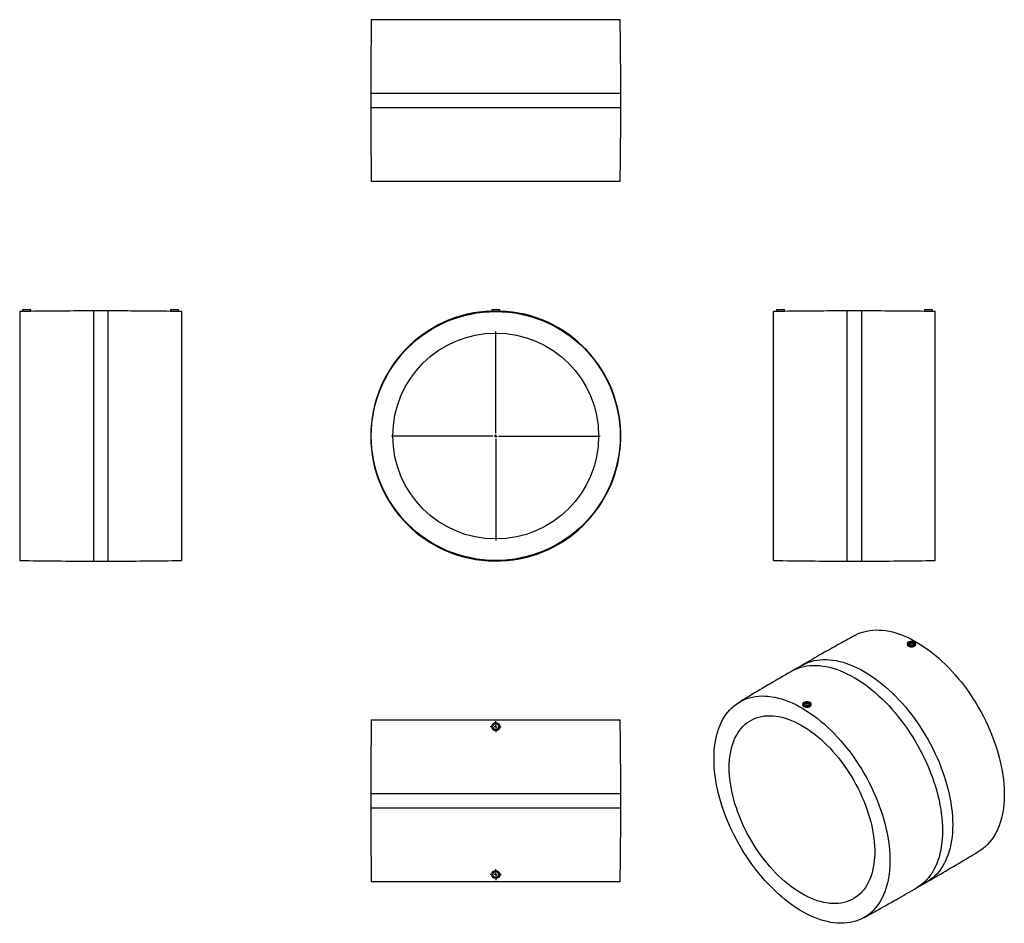
# Model space of a CAD drawing. Units: millimetres. Extents: x -694 to 1011, y -748 to 817.
import ezdxf

# ---------------------------------------------------------------- set-up
doc = ezdxf.new("R2010")
doc.units = ezdxf.units.MM
doc.layers.add('FORMAT', color=7, linetype='Continuous')

# ---------------------------------------------------------------- blocks, each defined once
blk = doc.blocks.new('SW_CENTERMARKSYMBOL_0')
at = {"layer": 'FORMAT', "color": 0}
for p, q in [((0, 5), (0, 180.7)), ((-5, 0), (-180.7, 0)), ((0, 0), (-2.5, 0)), ((0, 0), (0, 2.5)), ((0, 0), (0, -2.5)), ((0, 0), (2.5, 0)), ((5, 0), (180.7, 0)), ((0, -5), (0, -180.7))]:
    blk.add_line(p, q, dxfattribs=at)
blk = doc.blocks.new('SW_CENTERMARKSYMBOL_1')
at = {"layer": 'FORMAT', "color": 0}
for p, q in [((-5, 0), (-9.5, 0)), ((0, 0), (-2.5, 0)), ((0, 5), (0, 9.5)), ((0, 0), (0, 2.5)), ((0, 0), (0, -2.5)), ((0, 0), (2.5, 0)), ((5, 0), (9.5, 0)), ((0, -5), (0, -9.5))]:
    blk.add_line(p, q, dxfattribs=at)
blk = doc.blocks.new('SW_CENTERMARKSYMBOL_2')
at = {"layer": 'FORMAT', "color": 0}
for p, q in [((-5, 0), (-9.5, 0)), ((0, 0), (-2.5, 0)), ((0, 5), (0, 9.5)), ((0, 0), (0, 2.5)), ((0, 0), (0, -2.5)), ((0, 0), (2.5, 0)), ((5, 0), (9.5, 0)), ((0, -5), (0, -9.5))]:
    blk.add_line(p, q, dxfattribs=at)

msp = doc.modelspace()

# ---------------------------------------------------------------- linework, layer by layer
at = {"color": 7, "linetype": 'Continuous', "lineweight": 25}
for p, q in [((346.1, 816.5), (-84.9, 816.5)), ((-85.9, 689), (-85.9, 664)), ((347.1, 664), (347.1, 689)), ((346.1, 536.5), (-84.9, 536.5)), ((-688.7, 311.5), (-693.8, 311.4)), ((-693.8, 311.4), (-693.8, -119.6)), ((-688.8, 314.1), (-688.8, 311.5)), ((-674.8, 314.1), (-688.8, 314.1)), ((-674.8, 311.7), (-674.8, 314.1)), ((-541.3, 312.4), (-566.3, 312.4)), ((-432.8, 314.1), (-432.8, 311.7)), ((-418.8, 314.1), (-432.8, 314.1)), ((-413.8, 311.4), (-418.9, 311.5)), ((-418.8, 311.5), (-418.8, 314.1)), ((-413.8, 311.4), (-413.8, -119.6)), ((123.6, 314.1), (123.6, 311.5)), ((137.6, 314.1), (123.6, 314.1)), ((137.6, 311.5), (137.6, 314.1)), ((616.9, 311.5), (611.8, 311.4)), ((611.8, 95.9), (611.8, 311.4)), ((616.8, 314.1), (616.8, 311.5)), ((630.8, 314.1), (616.8, 314.1)), ((630.8, 311.7), (630.8, 314.1)), ((764.3, 312.4), (739.3, 312.4)), ((872.8, 314.1), (872.8, 311.7)), ((886.8, 314.1), (872.8, 314.1)), ((891.8, 311.4), (886.7, 311.5)), ((886.8, 311.5), (886.8, 314.1)), ((891.8, 95.9), (891.8, 311.4)), ((611.8, -119.6), (611.8, 95.9)), ((891.8, -119.6), (891.8, 95.9)), ((-566.3, -120.6), (-541.3, -120.6)), ((739.3, -120.6), (764.3, -120.6)), ((843.5, -263.3), (843.5, -265.3)), ((857.5, -265.4), (857.5, -263.3)), ((660.5, -301.1), (642.9, -311.3)), ((662.4, -367.8), (662.4, -369.9)), ((676.4, -369.8), (676.4, -367.8)), ((-84.9, -395.2), (346.1, -395.2)), ((-85.9, -522.7), (-85.9, -547.7)), ((347.1, -547.7), (347.1, -522.7)), ((-84.9, -675.2), (346.1, -675.2)), ((859.4, -686.3), (877, -676.1))]:
    msp.add_line(p, q, dxfattribs=at)
at = {"color": 1, "linetype": 'Continuous', "lineweight": 25}
for p, q in [((347.1, 689), (-85.9, 689)), ((347.1, 664), (-85.9, 664)), ((-566.3, 312.4), (-566.3, -120.6)), ((-541.3, 312.4), (-541.3, -120.6)), ((739.3, 95.9), (739.3, 312.4)), ((764.3, 95.9), (764.3, 312.4)), ((739.3, -120.6), (739.3, 95.9)), ((764.3, -120.6), (764.3, 95.9)), ((-85.9, -522.7), (347.1, -522.7)), ((-85.9, -547.7), (347.1, -547.7))]:
    msp.add_line(p, q, dxfattribs=at)
at = {"color": 7, "linetype": 'Continuous', "lineweight": 25, "flags": 128}
for points in [[(752.4, -249.2), (754, -248.4), (758.5, -246.2), (763.2, -244.4), (768.1, -242.8), (773.2, -241.6), (778.3, -240.7), (783.6, -240.1), (789.1, -239.8), (794.6, -239.9), (800.3, -240.3), (806, -241), (811.9, -242), (817.8, -243.3), (823.7, -245), (829.8, -247), (835.9, -249.3), (842, -251.9), (848.1, -254.8), (854.3, -258), (860.5, -261.5), (866.7, -265.3), (872.8, -269.3), (879, -273.7), (885.1, -278.3), (891.1, -283.1), (897.1, -288.2), (903.1, -293.6), (909, -299.2), (914.8, -305), (920.5, -311.1), (926.1, -317.3), (931.5, -323.7), (936.9, -330.4), (942.2, -337.2), (947.3, -344.1), (952.2, -351.2), (957, -358.5), (961.7, -365.9), (966.1, -373.4), (970.4, -381), (974.6, -388.7), (978.5, -396.4), (982.2, -404.3), (985.8, -412.2), (989.1, -420.1), (992.2, -428.1), (995.1, -436), (997.7, -444), (1000.2, -452), (1002.4, -459.9), (1004.3, -467.8), (1006.1, -475.6), (1007.6, -483.4), (1008.8, -491.1), (1009.8, -498.7), (1010.5, -506.2), (1011, -513.6), (1011.3, -520.9), (1011.3, -528.1), (1011, -535), (1010.5, -541.9), (1009.8, -548.5), (1008.8, -555), (1007.6, -561.2), (1006.1, -567.3), (1004.3, -573.1), (1002.4, -578.8), (1000.2, -584.2), (997.7, -589.3), (995.1, -594.2), (992.2, -598.8), (989.1, -603.2), (985.8, -607.3), (982.2, -611.1), (978.5, -614.7), (974.6, -617.9), (970.4, -620.8), (967.9, -622.5)], [(845.5, -266.1), (844.5, -265.4), (843.9, -264.6), (843.5, -263.7), (843.5, -262.8), (843.9, -261.9), (844.5, -261.1), (845.5, -260.4), (846.7, -259.8), (848.1, -259.5), (849.7, -259.2), (851.2, -259.2), (852.8, -259.5), (854.2, -259.8), (855.4, -260.4), (856.4, -261.1), (857.1, -261.9), (857.4, -262.8), (857.4, -263.7), (857.1, -264.6), (856.4, -265.4), (855.4, -266.1), (854.2, -266.7), (852.8, -267.1), (851.2, -267.3), (849.7, -267.3), (848.1, -267.1), (846.7, -266.7), (845.5, -266.1)], [(846.9, -265.3), (846.1, -264.7), (845.6, -263.9), (845.5, -263.2), (845.7, -262.4), (846.3, -261.7), (847.2, -261.1), (848.3, -260.7), (849.6, -260.4), (851, -260.4), (852.3, -260.6), (853.5, -261), (854.4, -261.5), (855.1, -262.2), (855.4, -263), (855.4, -263.8), (855, -264.5), (854.2, -265.2), (853.2, -265.7), (852, -266), (850.6, -266.1), (849.3, -266.1), (848, -265.8), (846.9, -265.3)], [(508.6, -462.9), (508.7, -455.8), (509.1, -448.9), (509.7, -442.2), (510.6, -435.6), (511.7, -429.2), (513.1, -423.1), (514.7, -417.1), (516.5, -411.4), (518.6, -405.9), (520.9, -400.6), (523.5, -395.6), (526.3, -390.8), (529.2, -386.3), (532.5, -382.1), (535.9, -378.1), (539.5, -374.4), (543.3, -371), (547.4, -368), (551.6, -365.2), (556, -362.7), (560.5, -360.5), (565.3, -358.7), (570.1, -357.1), (575.2, -355.9), (580.4, -355), (585.7, -354.4), (591.1, -354.1), (596.6, -354.2), (602.3, -354.6), (608, -355.3), (613.9, -356.3), (619.8, -357.6), (625.8, -359.3), (631.8, -361.3), (637.9, -363.6), (644, -366.2), (650.2, -369.1), (656.3, -372.3), (662.5, -375.8), (668.7, -379.5), (674.8, -383.6), (681, -387.9), (687.1, -392.6), (693.1, -397.4), (699.2, -402.5), (705.1, -407.9), (711, -413.5), (716.8, -419.3), (722.5, -425.3), (728.1, -431.6), (733.6, -438), (738.9, -444.7), (744.2, -451.5), (749.3, -458.4), (754.2, -465.5), (759, -472.8), (763.7, -480.2), (768.2, -487.7), (772.5, -495.3), (776.6, -503), (780.5, -510.7), (784.2, -518.6), (787.8, -526.5), (791.1, -534.4), (794.2, -542.4), (797.1, -550.3), (799.7, -558.3), (802.2, -566.3), (804.4, -574.2), (806.3, -582.1), (808.1, -589.9), (809.6, -597.7), (810.8, -605.4), (811.8, -613), (812.6, -620.5), (813.1, -627.9), (813.3, -635.2), (813.3, -642.3), (813.1, -649.3), (812.6, -656.2), (811.8, -662.8), (810.8, -669.3), (809.6, -675.5), (808.1, -681.6), (806.3, -687.4), (804.4, -693.1), (802.2, -698.5), (799.7, -703.6), (797.1, -708.5), (794.2, -713.1), (791.1, -717.5), (787.8, -721.6), (784.2, -725.4), (780.5, -729), (776.6, -732.2), (772.5, -735.1), (768.2, -737.8), (763.7, -740.1), (759, -742.1), (754.2, -743.8), (749.3, -745.2), (744.2, -746.3), (738.9, -747), (733.6, -747.5), (728.1, -747.6), (722.5, -747.3), (716.8, -746.8), (711, -745.9), (705.1, -744.7), (699.2, -743.2), (693.1, -741.4), (687.1, -739.3), (681, -736.8), (674.8, -734.1), (668.7, -731), (662.5, -727.7), (656.3, -724), (650.2, -720.1), (644, -715.9), (637.9, -711.4), (631.8, -706.7), (625.8, -701.7), (619.8, -696.5), (613.9, -691), (608, -685.3), (602.3, -679.4), (596.6, -673.2), (591.1, -666.9), (585.7, -660.3), (580.4, -653.6), (575.2, -646.7), (570.1, -639.7), (565.3, -632.5), (560.5, -625.2), (556, -617.8), (551.6, -610.2), (547.4, -602.6), (543.3, -594.8), (539.5, -587), (535.9, -579.2), (532.5, -571.2), (529.2, -563.3), (526.3, -555.3), (523.5, -547.4), (520.9, -539.4), (518.6, -531.4), (516.5, -523.5), (514.7, -515.6), (513.1, -507.8), (511.7, -500.1), (510.6, -492.4), (509.7, -484.9), (509.1, -477.4), (508.7, -470.1), (508.6, -462.9)], [(674.4, -364.9), (675.4, -365.6), (676, -366.4), (676.4, -367.3), (676.4, -368.2), (676, -369.1), (675.4, -369.9), (674.4, -370.6), (673.2, -371.2), (671.8, -371.6), (670.2, -371.8), (668.7, -371.8), (667.1, -371.6), (665.7, -371.2), (664.5, -370.6), (663.5, -369.9), (662.8, -369.1), (662.5, -368.2), (662.5, -367.3), (662.8, -366.4), (663.5, -365.6), (664.5, -364.9), (665.7, -364.3), (667.1, -364), (668.7, -363.7), (670.2, -363.7), (671.8, -364), (673.2, -364.3), (674.4, -364.9)], [(673, -365.7), (673.8, -366.3), (674.3, -367.1), (674.4, -367.9), (674.2, -368.6), (673.6, -369.3), (672.7, -369.9), (671.6, -370.4), (670.3, -370.6), (668.9, -370.6), (667.6, -370.4), (666.4, -370.1), (665.5, -369.5), (664.8, -368.8), (664.5, -368.1), (664.5, -367.3), (664.9, -366.5), (665.7, -365.9), (666.7, -365.4), (667.9, -365), (669.3, -364.9), (670.6, -365), (671.9, -365.2), (673, -365.7)], [(534.9, -478.1), (535.1, -471.7), (535.4, -465.4), (536.1, -459.3), (536.9, -453.4), (538.1, -447.7), (539.4, -442.2), (541, -436.9), (542.9, -431.9), (544.9, -427.1), (547.3, -422.5), (549.8, -418.2), (552.5, -414.1), (555.5, -410.3), (558.7, -406.8), (562.1, -403.6), (565.6, -400.6), (569.4, -398), (573.4, -395.7), (577.5, -393.6), (581.8, -391.9), (586.2, -390.5), (590.8, -389.5), (595.5, -388.7), (600.4, -388.3), (605.4, -388.2), (610.5, -388.4), (615.7, -388.9), (621, -389.8), (626.3, -390.9), (631.7, -392.4), (637.2, -394.2), (642.8, -396.3), (648.3, -398.8), (653.9, -401.5), (659.6, -404.5), (665.2, -407.8), (670.8, -411.4), (676.4, -415.3), (681.9, -419.5), (687.4, -423.9), (692.9, -428.5), (698.3, -433.4), (703.6, -438.5), (708.9, -443.9), (714, -449.5), (719, -455.2), (724, -461.2), (728.8, -467.3), (733.4, -473.6), (737.9, -480.1), (742.3, -486.7), (746.5, -493.4), (750.6, -500.2), (754.4, -507.2), (758.1, -514.2), (761.6, -521.3), (764.8, -528.5), (767.9, -535.7), (770.8, -542.9), (773.4, -550.1), (775.8, -557.4), (778, -564.6), (780, -571.8), (781.7, -579), (783.2, -586.1), (784.4, -593.1), (785.4, -600.1), (786.2, -606.9), (786.7, -613.7), (786.9, -620.3), (786.9, -626.8), (786.7, -633.1), (786.2, -639.3), (785.4, -645.3), (784.4, -651.1), (783.2, -656.7), (781.7, -662.1), (780, -667.3), (778, -672.2), (775.8, -676.9), (773.4, -681.4), (770.8, -685.6), (767.9, -689.5), (764.8, -693.2), (761.6, -696.5), (758.1, -699.6), (754.4, -702.4), (750.6, -704.9), (746.5, -707), (742.3, -708.9), (737.9, -710.5), (733.4, -711.7), (728.8, -712.6), (724, -713.2), (719, -713.5), (714, -713.4), (708.9, -713.1), (703.6, -712.4), (698.3, -711.4), (692.9, -710), (687.4, -708.4), (681.9, -706.4), (676.4, -704.1), (670.8, -701.6), (665.2, -698.7), (659.6, -695.5), (653.9, -692.1), (648.3, -688.3), (642.8, -684.3), (637.2, -680), (631.7, -675.5), (626.3, -670.7), (621, -665.7), (615.7, -660.5), (610.5, -655), (605.4, -649.3), (600.4, -643.5), (595.5, -637.4), (590.8, -631.2), (586.2, -624.8), (581.8, -618.3), (577.5, -611.6), (573.4, -604.9), (569.4, -598), (565.6, -591), (562.1, -583.9), (558.7, -576.8), (555.5, -569.6), (552.5, -562.4), (549.8, -555.2), (547.3, -547.9), (544.9, -540.7), (542.9, -533.4), (541, -526.3), (539.4, -519.1), (538.1, -512), (536.9, -505), (536.1, -498.1), (535.4, -491.3), (535.1, -484.6), (534.9, -478.1)]]:
    msp.add_lwpolyline(points, dxfattribs=at)
at = {"color": 1, "linetype": 'Continuous', "lineweight": 25, "flags": 128}
for points in [[(642.9, -311.3), (645.1, -310.1), (649.6, -307.9), (654.3, -306), (659.1, -304.4), (664.1, -303.1), (669.3, -302.1), (674.6, -301.5), (680, -301.2), (685.5, -301.2), (691.1, -301.5), (696.8, -302.2), (702.6, -303.1), (708.5, -304.4), (714.5, -306), (720.5, -307.9), (726.6, -310.1), (732.7, -312.6), (738.8, -315.5), (744.9, -318.6), (751.1, -322), (757.3, -325.7), (763.4, -329.7), (769.6, -333.9), (775.7, -338.5), (781.7, -343.3), (787.7, -348.3), (793.7, -353.6), (799.6, -359.1), (805.4, -364.8), (811.1, -370.8), (816.7, -377), (822.3, -383.3), (827.7, -389.9), (832.9, -396.6), (838.1, -403.5), (843.1, -410.6), (847.9, -417.7), (852.6, -425.1), (857.2, -432.5), (861.5, -440.1), (865.7, -447.7), (869.7, -455.4), (873.5, -463.2), (877.1, -471.1), (880.5, -479), (883.7, -486.9), (886.7, -494.9), (889.4, -502.8), (892, -510.8), (894.3, -518.7), (896.3, -526.6), (898.2, -534.5), (899.8, -542.3), (901.1, -550), (902.2, -557.7), (903.1, -565.2), (903.7, -572.7), (904.1, -580), (904.2, -587.2), (904.1, -594.2), (903.7, -601.1), (903.1, -607.8), (902.2, -614.4), (901.1, -620.7), (899.8, -626.9), (898.2, -632.9), (896.3, -638.6), (894.3, -644.1), (892, -649.4), (889.4, -654.4), (886.7, -659.2), (883.7, -663.7), (880.5, -668), (877.1, -671.9), (873.5, -675.6), (869.7, -679), (865.7, -682.2), (861.5, -685), (859.4, -686.3)], [(660.5, -301.1), (662.7, -299.9), (667.3, -297.7), (672, -295.8), (676.8, -294.2), (681.8, -292.9), (687, -291.9), (692.2, -291.3), (697.6, -291), (703.2, -291), (708.8, -291.3), (714.5, -291.9), (720.3, -292.9), (726.2, -294.2), (732.2, -295.8), (738.2, -297.7), (744.2, -299.9), (750.3, -302.4), (756.5, -305.3), (762.6, -308.4), (768.8, -311.8), (775, -315.5), (781.1, -319.5), (787.2, -323.7), (793.3, -328.3), (799.4, -333.1), (805.4, -338.1), (811.4, -343.4), (817.3, -348.9), (823.1, -354.6), (828.8, -360.6), (834.4, -366.8), (839.9, -373.1), (845.3, -379.7), (850.6, -386.4), (855.8, -393.3), (860.8, -400.3), (865.6, -407.5), (870.3, -414.9), (874.8, -422.3), (879.2, -429.9), (883.4, -437.5), (887.4, -445.2), (891.2, -453), (894.8, -460.9), (898.2, -468.8), (901.4, -476.7), (904.3, -484.7), (907.1, -492.6), (909.6, -500.6), (911.9, -508.5), (914, -516.4), (915.8, -524.3), (917.4, -532.1), (918.8, -539.8), (919.9, -547.5), (920.8, -555), (921.4, -562.4), (921.8, -569.8), (921.9, -577), (921.8, -584), (921.4, -590.9), (920.8, -597.6), (919.9, -604.2), (918.8, -610.5), (917.4, -616.7), (915.8, -622.7), (914, -628.4), (911.9, -633.9), (909.6, -639.2), (907.1, -644.2), (904.3, -649), (901.4, -653.5), (898.2, -657.8), (894.8, -661.7), (891.2, -665.4), (887.4, -668.8), (883.4, -672), (879.2, -674.8), (877, -676.1)]]:
    msp.add_lwpolyline(points, dxfattribs=at)
at = {"color": 7, "linetype": 'Continuous', "lineweight": 25}
for centre, radius in [((130.6, 95.9), 215.5), ((130.6, 95.9), 178.2), ((130.6, -407.2), 7), ((130.6, -407.2), 5), ((130.6, -663.2), 7), ((130.6, -663.2), 5)]:
    msp.add_circle(centre, radius, dxfattribs=at)
for centre, radius, start, end in [((8042.7, 689), 8128.6, 179.10126, 180), ((-7781.5, 689), 8128.6, 0, 0.89874), ((8042.7, 664), 8128.6, 180, 180.89874), ((-7781.5, 664), 8128.6, 359.10126, 0), ((-566.3, -7816.2), 8128.6, 90, 90.76545), ((-541.3, -7816.2), 8128.6, 89.23469, 90), ((130.6, 95.9), 216.5, 91.8528, 180), ((130.6, 95.9), 216.5, 180, 88.1472), ((739.3, -7816.2), 8128.6, 90, 90.76532), ((764.3, -7816.2), 8128.6, 89.23456, 90), ((-566.3, 8008), 8128.6, 269.10126, 270), ((-541.3, 8008), 8128.6, 270, 270.89874), ((739.3, 8008), 8128.6, 269.10126, 270), ((764.3, 8008), 8128.6, 270, 270.89874), ((8042.7, -522.7), 8128.6, 179.10126, 180), ((-7781.5, -522.7), 8128.6, 0, 0.89874), ((8042.7, -547.7), 8128.6, 180, 180.89874), ((-7781.5, -547.7), 8128.6, 359.10126, 0)]:
    msp.add_arc(centre, radius, start, end, dxfattribs=at)
for points, knots in [([(-686.8, 311.4), (-687.3, 311.5), (-688.3, 311.5), (-688.9, 311.5), (-688.8, 311.5), (-688.7, 311.5)], [0, 0, 0, 0, 0.429145, 0.85829, 1, 1, 1, 1]), ([(-674.9, 311.7), (-674.9, 311.7), (-674.8, 311.7), (-675.5, 311.6), (-676.8, 311.6), (-678.8, 311.5), (-681.1, 311.5), (-683.5, 311.4), (-685.4, 311.4), (-686.4, 311.4), (-686.8, 311.4)], [0, 0, 0, 0, 0.051442, 0.194412, 0.337433, 0.480586, 0.623795, 0.766939, 0.910003, 1, 1, 1, 1]), ([(-431.6, 311.6), (-432, 311.6), (-432.7, 311.7), (-432.7, 311.7), (-432.8, 311.7)], [0, 0, 0, 0, 0.569307, 1, 1, 1, 1]), ([(-418.9, 311.5), (-418.9, 311.5), (-419, 311.5), (-420.2, 311.5), (-421.9, 311.4), (-424.1, 311.4), (-426.5, 311.5), (-428.8, 311.5), (-430.6, 311.6), (-431.3, 311.6), (-431.6, 311.6)], [0, 0, 0, 0, 0.122485, 0.254819, 0.387171, 0.519515, 0.651818, 0.784119, 0.91649, 1, 1, 1, 1]), ([(135.6, 311.4), (134.9, 311.5), (133.7, 311.5), (131.4, 311.5), (129, 311.5), (126.8, 311.5), (125, 311.4), (123.8, 311.4), (123.7, 311.5), (123.6, 311.5)], [0, 0, 0, 0, 0.143168, 0.286335, 0.429491, 0.572636, 0.715798, 0.858964, 1, 1, 1, 1]), ([(137.5, 311.5), (137.5, 311.5), (137.5, 311.4), (136.7, 311.4), (135.9, 311.4), (135.6, 311.4)], [0, 0, 0, 0, 0.30106, 0.730101, 1, 1, 1, 1]), ([(630.8, 311.7), (630.8, 311.7), (630.9, 311.7), (630.3, 311.6), (629, 311.6), (627.1, 311.5), (624.8, 311.5), (622.4, 311.4), (620.2, 311.4), (618.4, 311.4), (617.2, 311.5), (616.7, 311.5), (616.9, 311.5), (616.9, 311.5)], [0, 0, 0, 0, 0.026126, 0.13336, 0.240619, 0.347976, 0.455386, 0.562755, 0.67006, 0.777356, 0.884683, 0.992024, 1, 1, 1, 1]), ([(886.7, 311.5), (886.7, 311.5), (886.7, 311.5), (885.8, 311.5), (884.3, 311.4), (882.2, 311.4), (879.8, 311.5), (877.4, 311.5), (875.3, 311.6), (873.8, 311.6), (872.9, 311.7), (872.9, 311.7), (872.9, 311.7)], [0, 0, 0, 0, 0.071929, 0.179323, 0.286731, 0.394142, 0.501523, 0.608887, 0.716296, 0.82377, 0.931234, 1, 1, 1, 1]), ([(752.4, -249.3), (744, -253.9), (723.5, -265.2), (692.8, -282.5), (670.7, -295.3), (660.6, -301.1)], [0, 0, 0, 0, 0.272836, 0.667661, 1, 1, 1, 1]), ([(849.1, -269.3), (848.4, -269.1), (846.9, -268.8), (845, -267.9), (843.9, -266.7), (843.4, -265.8), (843.5, -265.4), (843.5, -265.3)], [0, 0, 0, 0, 0.244657, 0.48932, 0.733858, 0.978452, 1, 1, 1, 1]), ([(845.8, -264.3), (845.9, -264.3), (846, -263.9), (846.9, -263.3), (848.2, -262.7), (849.9, -262.5), (851.6, -262.5), (853.2, -262.9), (854.4, -263.5), (854.8, -264), (855, -264.3)], [0, 0, 0, 0, 0.038662, 0.179536, 0.320367, 0.461154, 0.601941, 0.742745, 0.883555, 1, 1, 1, 1]), ([(857.4, -265.4), (857.4, -265.7), (857.4, -266.4), (856.6, -267.5), (855, -268.6), (853, -269.2), (850.9, -269.4), (849.6, -269.3), (849.1, -269.3)], [0, 0, 0, 0, 0.114584, 0.305795, 0.496947, 0.688094, 0.879344, 1, 1, 1, 1]), ([(642.9, -311.3), (641, -312.4), (627, -320.4), (601.2, -335.6), (572.8, -352.3), (556.5, -362.2), (552, -364.9)], [0, 0, 0, 0, 0.062467, 0.457241, 0.851975, 1, 1, 1, 1]), ([(669.4, -374), (668.7, -373.9), (667.1, -373.8), (665, -373.1), (663.4, -372.1), (662.5, -371), (662.5, -370.2), (662.5, -369.9)], [0, 0, 0, 0, 0.214714, 0.429429, 0.644125, 0.858805, 1, 1, 1, 1]), ([(664.8, -368.8), (664.9, -368.8), (665.1, -368.4), (665.9, -367.8), (667.3, -367.2), (668.9, -366.9), (670.6, -366.9), (672.2, -367.3), (673.4, -367.9), (673.9, -368.5), (674.1, -368.8)], [0, 0, 0, 0, 0.030907, 0.171729, 0.31255, 0.453413, 0.594322, 0.735213, 0.876024, 1, 1, 1, 1]), ([(676.4, -369.8), (676.4, -369.8), (676.6, -370.3), (676.1, -371.3), (675, -372.5), (673.2, -373.4), (671.2, -373.9), (669.9, -374), (669.4, -374)], [0, 0, 0, 0, 0.005981, 0.220746, 0.435596, 0.650349, 0.864981, 1, 1, 1, 1]), ([(877, -676.1), (878.9, -675), (892.9, -667), (918.7, -651.8), (947.1, -635), (963.4, -625.1), (967.9, -622.4)], [0, 0, 0, 0, 0.062467, 0.457241, 0.851974, 1, 1, 1, 1]), ([(767.5, -738.1), (775.9, -733.5), (796.4, -722.1), (827.1, -704.9), (849.2, -692.1), (859.3, -686.3)], [0, 0, 0, 0, 0.272837, 0.667661, 1, 1, 1, 1])]:
    msp.add_open_spline(points, degree=3, knots=knots, dxfattribs=at)

# ---------------------------------------------------------------- block references
at = {"layer": 'FORMAT', "color": 7}
for name, p in [('SW_CENTERMARKSYMBOL_0', (130.6, 95.9)), ('SW_CENTERMARKSYMBOL_1', (130.6, -407.2)), ('SW_CENTERMARKSYMBOL_2', (130.6, -663.2))]:
    msp.add_blockref(name, p, dxfattribs=at)

doc.saveas('drawing.dxf')
